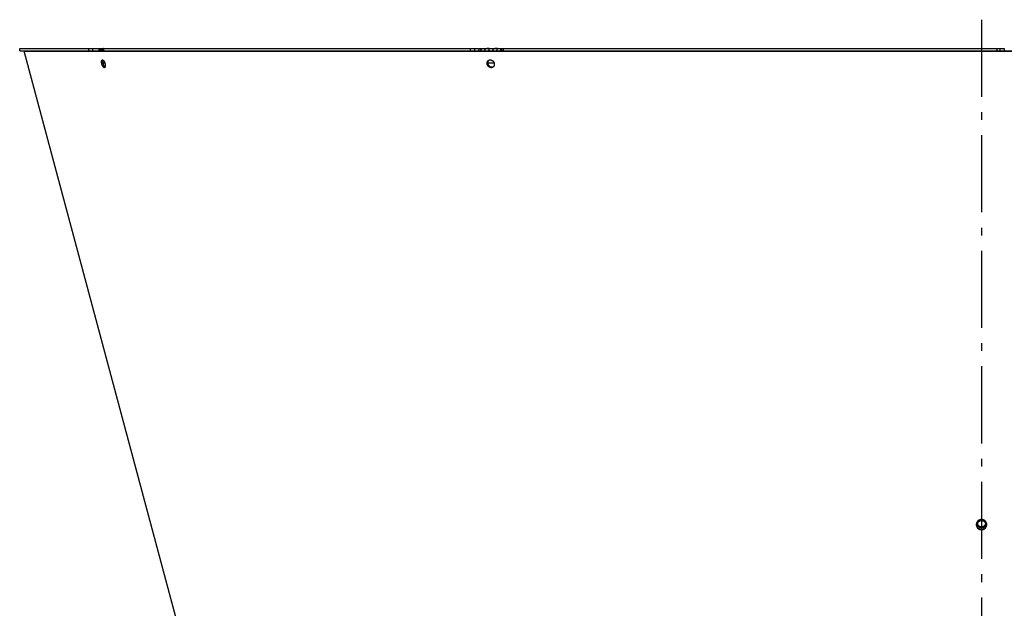
# Model space of a CAD drawing. Extents: x 8044 to 13738, y -3547 to 2802.
# Drawn here: x 12493 to 13132, y -988 to -606 of the extents above; entities that cross this region are included whole.
import ezdxf

# ---------------------------------------------------------------- set-up
doc = ezdxf.new("R2010")
doc.units = 0
doc.header["$LTSCALE"] = 5
doc.linetypes.add('AUSGEZOGEN', pattern=[0])
doc.linetypes.add('MLA3', pattern=[15, 10, -2, 1, -2])
doc.layers.add('SPS', color=1, linetype='MLA3')
doc.layers.add('VLB', color=7, linetype='AUSGEZOGEN')

msp = doc.modelspace()

# ---------------------------------------------------------------- linework, layer by layer
at = {"layer": 'SPS'}
msp.add_line((13117.29, -606.31), (13117.29, -1370.46), dxfattribs=at)
at = {"layer": 'VLB'}
for p, q in [((12493.04, -625.02), (13132.09, -625.02)), ((12493.04, -626.52), (12493.04, -625.02)), ((12537.94, -626.52), (12537.94, -625.02)), ((12540.57, -626.52), (12540.57, -625.02)), ((12545.52, -625.02), (12545.52, -625.29)), ((12545.55, -626.2), (12545.94, -626.52)), ((12547.56, -626.52), (12547.56, -625.02)), ((12547.74, -626.52), (12547.74, -625.02)), ((12785.45, -625.02), (12785.45, -626.52)), ((12788.23, -625.02), (12788.23, -626.52)), ((12791, -625.02), (12791, -626.52)), ((12794.72, -626.2), (12794.94, -626.52)), ((12799.95, -626.2), (12800.17, -626.52)), ((12805.95, -626.52), (12805.95, -625.02)), ((12806.95, -626.52), (12806.95, -625.02)), ((13127.31, -625.02), (13127.31, -626.52)), ((13129.28, -625.02), (13129.28, -626.52)), ((13132.09, -625.02), (13132.09, -626.52)), ((12493.04, -626.52), (12540.57, -626.52)), ((12495.92, -626.78), (12496.88, -626.52)), ((12681.54, -1319.52), (12495.92, -626.78)), ((12495.92, -626.78), (13167.93, -626.78)), ((12540.57, -626.52), (12547.56, -626.52)), ((12547.56, -626.52), (12788.23, -626.52)), ((12788.23, -626.52), (12805.95, -626.52)), ((12805.95, -626.52), (13129.28, -626.52)), ((13129.28, -626.52), (13150.27, -626.52)), ((12547.16, -634.29), (12548.23, -634.29)), ((12547.65, -637.35), (12548.46, -637.11)), ((12796.95, -634.29), (12800.86, -634.29)), ((12798.72, -637.45), (12799.22, -637.19)), ((13117.22, -937.35), (13117.22, -937.09))]:
    msp.add_line(p, q, dxfattribs=at)
for points, knots in [([(12544.26, -626.52), (12544.26, -626.52), (12544.28, -626.48), (12544.33, -626.4), (12544.39, -626.3), (12544.46, -626.2), (12544.53, -626.1), (12544.61, -626), (12544.68, -625.91), (12544.77, -625.83), (12544.85, -625.74), (12544.94, -625.66), (12545.03, -625.59), (12545.13, -625.52), (12545.23, -625.45), (12545.33, -625.39), (12545.43, -625.33), (12545.53, -625.28), (12545.64, -625.23), (12545.75, -625.19), (12545.86, -625.15), (12545.97, -625.12), (12546.08, -625.09), (12546.19, -625.06), (12546.31, -625.05), (12546.42, -625.03), (12546.53, -625.02), (12546.61, -625.02), (12546.65, -625.02)], [0, 0, 0, 0, 0.017109, 0.139441, 0.261441, 0.38299, 0.504144, 0.624961, 0.745331, 0.865217, 0.98471, 1.103769, 1.222446, 1.340724, 1.458736, 1.576408, 1.693656, 1.810482, 1.927073, 2.043373, 2.159327, 2.275106, 2.390711, 2.506072, 2.621266, 2.736351, 2.851366, 2.966344, 2.966344, 2.966344, 2.966344]), ([(12545.55, -626.2), (12545.53, -626.22), (12545.5, -626.28), (12545.44, -626.36), (12545.4, -626.45), (12545.37, -626.5), (12545.36, -626.52)], [0, 0, 0, 0, 0.1005411, 0.2007557, 0.3005684, 0.3790956, 0.3790956, 0.3790956, 0.3790956]), ([(12547.56, -625.08), (12547.54, -625.08), (12547.5, -625.08), (12547.43, -625.1), (12547.35, -625.11), (12547.27, -625.13), (12547.19, -625.14), (12547.1, -625.17), (12547.01, -625.19), (12546.92, -625.22), (12546.83, -625.25), (12546.74, -625.28), (12546.65, -625.32), (12546.56, -625.36), (12546.47, -625.41), (12546.38, -625.46), (12546.29, -625.51), (12546.21, -625.56), (12546.12, -625.62), (12546.04, -625.68), (12545.96, -625.75), (12545.89, -625.82), (12545.81, -625.89), (12545.74, -625.96), (12545.68, -626.04), (12545.61, -626.11), (12545.57, -626.17), (12545.55, -626.2)], [0, 0, 0, 0, 0.061716, 0.135644, 0.213324, 0.294769, 0.379692, 0.467602, 0.558189, 0.651375, 0.7469, 0.844202, 0.942818, 1.042598, 1.143439, 1.245034, 1.347007, 1.449185, 1.551575, 1.654115, 1.756598, 1.858868, 1.960918, 2.062788, 2.164436, 2.265753, 2.366662, 2.366662, 2.366662, 2.366662]), ([(12546.63, -626.52), (12546.65, -626.5), (12546.68, -626.45), (12546.73, -626.37), (12546.78, -626.28), (12546.82, -626.22), (12546.84, -626.2)], [0, 0, 0, 0, 0.0814161, 0.1840393, 0.2860341, 0.3871997, 0.3871997, 0.3871997, 0.3871997]), ([(12546.84, -626.2), (12546.86, -626.17), (12546.9, -626.12), (12546.96, -626.04), (12547.02, -625.96), (12547.08, -625.89), (12547.15, -625.82), (12547.21, -625.75), (12547.28, -625.68), (12547.34, -625.62), (12547.41, -625.56), (12547.47, -625.51), (12547.52, -625.47), (12547.55, -625.44), (12547.56, -625.44)], [0, 0, 0, 0, 0.100254, 0.199515, 0.29759, 0.394255, 0.489352, 0.582806, 0.6745, 0.764186, 0.851582, 0.936535, 1.01896, 1.04921, 1.04921, 1.04921, 1.04921]), ([(12792.21, -626.52), (12792.21, -626.52), (12792.22, -626.48), (12792.25, -626.4), (12792.28, -626.3), (12792.32, -626.2), (12792.36, -626.1), (12792.4, -626.01), (12792.45, -625.91), (12792.49, -625.83), (12792.54, -625.74), (12792.59, -625.67), (12792.64, -625.59), (12792.69, -625.52), (12792.75, -625.45), (12792.8, -625.39), (12792.86, -625.33), (12792.92, -625.28), (12792.98, -625.23), (12793.04, -625.19), (12793.1, -625.15), (12793.16, -625.12), (12793.23, -625.09), (12793.29, -625.06), (12793.35, -625.05), (12793.42, -625.03), (12793.48, -625.02), (12793.52, -625.02), (12793.55, -625.02)], [0, 0, 0, 0, 0.015784, 0.127496, 0.237279, 0.344933, 0.450422, 0.553718, 0.654652, 0.753132, 0.849181, 0.942726, 1.033777, 1.122305, 1.208405, 1.292037, 1.373177, 1.451887, 1.528373, 1.602697, 1.674955, 1.745409, 1.814237, 1.881604, 1.947787, 2.013071, 2.077747, 2.142115, 2.142115, 2.142115, 2.142115]), ([(12794.72, -626.2), (12794.71, -626.22), (12794.69, -626.28), (12794.66, -626.37), (12794.64, -626.45), (12794.63, -626.5), (12794.63, -626.52)], [0, 0, 0, 0, 0.0887713, 0.1782307, 0.2683549, 0.3400412, 0.3400412, 0.3400412, 0.3400412]), ([(12797.87, -625.19), (12797.87, -625.19), (12797.87, -625.18), (12797.86, -625.17), (12797.85, -625.14), (12797.84, -625.13), (12797.82, -625.11), (12797.8, -625.1), (12797.78, -625.08), (12797.76, -625.07), (12797.73, -625.07), (12797.7, -625.06), (12797.67, -625.05), (12797.64, -625.05), (12797.6, -625.04), (12797.56, -625.04), (12797.52, -625.04), (12797.48, -625.04), (12797.44, -625.04), (12797.4, -625.03), (12797.35, -625.03), (12797.31, -625.03), (12797.26, -625.03), (12797.21, -625.03), (12797.16, -625.03), (12797.1, -625.03), (12797.05, -625.03), (12796.99, -625.04), (12796.93, -625.04), (12796.87, -625.04), (12796.81, -625.04), (12796.75, -625.04), (12796.68, -625.05), (12796.61, -625.05), (12796.54, -625.06), (12796.47, -625.07), (12796.39, -625.07), (12796.32, -625.08), (12796.24, -625.1), (12796.16, -625.11), (12796.08, -625.13), (12796, -625.14), (12795.92, -625.17), (12795.83, -625.19), (12795.75, -625.22), (12795.67, -625.25), (12795.59, -625.28), (12795.52, -625.32), (12795.44, -625.36), (12795.37, -625.41), (12795.3, -625.46), (12795.23, -625.51), (12795.16, -625.56), (12795.1, -625.62), (12795.04, -625.68), (12794.98, -625.75), (12794.93, -625.82), (12794.88, -625.89), (12794.83, -625.96), (12794.79, -626.04), (12794.75, -626.12), (12794.73, -626.17), (12794.72, -626.2)], [0, 0, 0, 0, 0.000662, 0.025926, 0.049488, 0.072207, 0.094885, 0.118245, 0.142892, 0.169222, 0.197399, 0.227428, 0.259302, 0.293041, 0.328624, 0.365959, 0.404923, 0.445449, 0.487541, 0.531224, 0.576477, 0.623251, 0.671533, 0.72137, 0.772854, 0.826056, 0.881001, 0.937687, 0.996166, 1.056574, 1.119043, 1.183615, 1.250229, 1.318867, 1.389624, 1.462618, 1.537795, 1.614898, 1.693717, 1.774245, 1.856457, 1.940046, 2.024544, 2.109696, 2.195502, 2.281825, 2.36828, 2.454604, 2.540824, 2.627031, 2.713146, 2.799036, 2.884736, 2.97043, 3.056244, 3.142164, 3.22821, 3.314508, 3.401218, 3.488411, 3.576089, 3.664264, 3.664264, 3.664264, 3.664264]), ([(12797.42, -626.52), (12797.43, -626.5), (12797.45, -626.45), (12797.48, -626.37), (12797.52, -626.28), (12797.54, -626.22), (12797.55, -626.2)], [0, 0, 0, 0, 0.0755383, 0.1694569, 0.2613528, 0.3509907, 0.3509907, 0.3509907, 0.3509907]), ([(12797.55, -626.2), (12797.56, -626.17), (12797.58, -626.12), (12797.61, -626.04), (12797.64, -625.96), (12797.67, -625.89), (12797.7, -625.82), (12797.72, -625.75), (12797.75, -625.68), (12797.77, -625.62), (12797.79, -625.56), (12797.81, -625.51), (12797.83, -625.46), (12797.84, -625.41), (12797.85, -625.36), (12797.86, -625.32), (12797.87, -625.28), (12797.87, -625.25), (12797.87, -625.22), (12797.87, -625.2), (12797.87, -625.19)], [0, 0, 0, 0, 0.087253, 0.171997, 0.254013, 0.33307, 0.408997, 0.481701, 0.551062, 0.616873, 0.678926, 0.737133, 0.791472, 0.841855, 0.888151, 0.930341, 0.968571, 1.003056, 1.034017, 1.061154, 1.061154, 1.061154, 1.061154]), ([(12799.95, -626.2), (12799.94, -626.22), (12799.92, -626.28), (12799.89, -626.37), (12799.87, -626.45), (12799.86, -626.5), (12799.85, -626.52)], [0, 0, 0, 0, 0.0887713, 0.1782307, 0.2683549, 0.3400412, 0.3400412, 0.3400412, 0.3400412]), ([(12803.1, -625.19), (12803.1, -625.19), (12803.09, -625.18), (12803.09, -625.17), (12803.08, -625.14), (12803.07, -625.13), (12803.05, -625.11), (12803.03, -625.1), (12803.01, -625.08), (12802.99, -625.07), (12802.96, -625.07), (12802.93, -625.06), (12802.9, -625.05), (12802.87, -625.05), (12802.83, -625.04), (12802.79, -625.04), (12802.75, -625.04), (12802.71, -625.04), (12802.67, -625.04), (12802.63, -625.03), (12802.58, -625.03), (12802.54, -625.03), (12802.49, -625.03), (12802.44, -625.03), (12802.39, -625.03), (12802.33, -625.03), (12802.28, -625.03), (12802.22, -625.04), (12802.16, -625.04), (12802.1, -625.04), (12802.04, -625.04), (12801.98, -625.04), (12801.91, -625.05), (12801.84, -625.05), (12801.77, -625.06), (12801.7, -625.07), (12801.62, -625.07), (12801.55, -625.08), (12801.47, -625.1), (12801.39, -625.11), (12801.31, -625.13), (12801.23, -625.14), (12801.15, -625.17), (12801.06, -625.19), (12800.98, -625.22), (12800.9, -625.25), (12800.82, -625.28), (12800.74, -625.32), (12800.67, -625.36), (12800.6, -625.41), (12800.52, -625.46), (12800.46, -625.51), (12800.39, -625.56), (12800.33, -625.62), (12800.27, -625.68), (12800.21, -625.75), (12800.16, -625.82), (12800.11, -625.89), (12800.06, -625.96), (12800.02, -626.04), (12799.98, -626.12), (12799.96, -626.17), (12799.95, -626.2)], [0, 0, 0, 0, 0.000662, 0.025926, 0.049488, 0.072207, 0.094885, 0.118245, 0.142892, 0.169222, 0.197399, 0.227428, 0.259302, 0.293041, 0.328624, 0.365959, 0.404923, 0.445449, 0.487541, 0.531224, 0.576477, 0.623251, 0.671533, 0.72137, 0.772854, 0.826056, 0.881001, 0.937687, 0.996166, 1.056574, 1.119043, 1.183615, 1.250229, 1.318867, 1.389624, 1.462618, 1.537795, 1.614898, 1.693717, 1.774245, 1.856457, 1.940046, 2.024544, 2.109696, 2.195502, 2.281825, 2.36828, 2.454604, 2.540824, 2.627031, 2.713146, 2.799036, 2.884736, 2.97043, 3.056244, 3.142164, 3.22821, 3.314508, 3.401218, 3.488411, 3.576089, 3.664264, 3.664264, 3.664264, 3.664264]), ([(12802.65, -626.52), (12802.66, -626.5), (12802.68, -626.45), (12802.71, -626.37), (12802.74, -626.28), (12802.77, -626.22), (12802.78, -626.2)], [0, 0, 0, 0, 0.0755383, 0.1694569, 0.2613528, 0.3509907, 0.3509907, 0.3509907, 0.3509907]), ([(12802.78, -626.2), (12802.79, -626.17), (12802.81, -626.12), (12802.84, -626.04), (12802.87, -625.96), (12802.9, -625.89), (12802.93, -625.82), (12802.95, -625.75), (12802.98, -625.68), (12803, -625.62), (12803.02, -625.56), (12803.04, -625.51), (12803.06, -625.46), (12803.07, -625.41), (12803.08, -625.36), (12803.09, -625.32), (12803.1, -625.28), (12803.1, -625.25), (12803.1, -625.22), (12803.1, -625.2), (12803.1, -625.19)], [0, 0, 0, 0, 0.087253, 0.171997, 0.254013, 0.33307, 0.408997, 0.481701, 0.551062, 0.616873, 0.678926, 0.737133, 0.791472, 0.841855, 0.888151, 0.930341, 0.968571, 1.003056, 1.034017, 1.061154, 1.061154, 1.061154, 1.061154]), ([(12805.07, -626.52), (12805.07, -626.52), (12805.08, -626.48), (12805.1, -626.4), (12805.14, -626.3), (12805.18, -626.2), (12805.22, -626.1), (12805.26, -626.01), (12805.3, -625.91), (12805.35, -625.83), (12805.4, -625.74), (12805.45, -625.67), (12805.5, -625.59), (12805.55, -625.52), (12805.61, -625.45), (12805.66, -625.39), (12805.72, -625.33), (12805.78, -625.28), (12805.84, -625.23), (12805.89, -625.19), (12805.93, -625.17), (12805.95, -625.16)], [0, 0, 0, 0, 0.015784, 0.127496, 0.237279, 0.344933, 0.450422, 0.553718, 0.654652, 0.753132, 0.849181, 0.942726, 1.033777, 1.122305, 1.208405, 1.292037, 1.373177, 1.451887, 1.528373, 1.602697, 1.658708, 1.658708, 1.658708, 1.658708]), ([(12547.65, -637.35), (12547.63, -637.34), (12547.6, -637.31), (12547.55, -637.28), (12547.51, -637.24), (12547.46, -637.19), (12547.42, -637.15), (12547.37, -637.1), (12547.32, -637.04), (12547.28, -636.99), (12547.23, -636.93), (12547.19, -636.86), (12547.14, -636.8), (12547.09, -636.73), (12547.05, -636.66), (12547.01, -636.59), (12546.96, -636.51), (12546.92, -636.43), (12546.88, -636.35), (12546.83, -636.27), (12546.79, -636.19), (12546.75, -636.1), (12546.71, -636.01), (12546.68, -635.92), (12546.64, -635.83), (12546.6, -635.74), (12546.57, -635.65), (12546.53, -635.55), (12546.5, -635.46), (12546.47, -635.36), (12546.44, -635.27), (12546.41, -635.17), (12546.39, -635.07), (12546.36, -634.97), (12546.34, -634.87), (12546.31, -634.78), (12546.29, -634.68), (12546.27, -634.58), (12546.25, -634.48), (12546.24, -634.39), (12546.22, -634.29), (12546.21, -634.2), (12546.2, -634.11), (12546.19, -634.01), (12546.18, -633.92), (12546.18, -633.83), (12546.17, -633.75), (12546.17, -633.66), (12546.17, -633.57), (12546.17, -633.49), (12546.17, -633.41), (12546.18, -633.33), (12546.18, -633.26), (12546.19, -633.19), (12546.2, -633.11), (12546.21, -633.05), (12546.23, -632.98), (12546.24, -632.92), (12546.26, -632.86), (12546.28, -632.8), (12546.3, -632.75), (12546.32, -632.7), (12546.34, -632.65), (12546.37, -632.61), (12546.39, -632.57), (12546.42, -632.53), (12546.45, -632.5), (12546.48, -632.47), (12546.51, -632.44), (12546.54, -632.42), (12546.58, -632.4), (12546.61, -632.39), (12546.63, -632.38), (12546.64, -632.38)], [0, 0, 0, 0, 0.056308, 0.114976, 0.176028, 0.239471, 0.305352, 0.373615, 0.444236, 0.517166, 0.592358, 0.669789, 0.749349, 0.830975, 0.914581, 1.000131, 1.087537, 1.176659, 1.26737, 1.359563, 1.453192, 1.548119, 1.644243, 1.741433, 1.839603, 1.938616, 2.038345, 2.138636, 2.23942, 2.340576, 2.441944, 2.543385, 2.644785, 2.746015, 2.846951, 2.947457, 3.04742, 3.146705, 3.245201, 3.342781, 3.439314, 3.534674, 3.628755, 3.721451, 3.812672, 3.902314, 3.990279, 4.076455, 4.160753, 4.243084, 4.32337, 4.401533, 4.477505, 4.551223, 4.622637, 4.6917, 4.758376, 4.822634, 4.884459, 4.943878, 5.000898, 5.055555, 5.107892, 5.158006, 5.205993, 5.251992, 5.296152, 5.338696, 5.37985, 5.419856, 5.458989, 5.497563, 5.523076, 5.523076, 5.523076, 5.523076]), ([(12546.64, -632.38), (12546.64, -632.38), (12546.66, -632.37), (12546.69, -632.37), (12546.73, -632.36), (12546.77, -632.36), (12546.81, -632.37), (12546.85, -632.37), (12546.89, -632.38), (12546.94, -632.4), (12546.98, -632.42), (12547.02, -632.44), (12547.07, -632.47), (12547.1, -632.49), (12547.11, -632.5)], [0, 0, 0, 0, 0.0128699, 0.0513696, 0.0903377, 0.1300826, 0.1709144, 0.2131073, 0.2568818, 0.3024407, 0.3499356, 0.3995461, 0.4513876, 0.5055527, 0.5055527, 0.5055527, 0.5055527]), ([(12548.48, -637.05), (12548.47, -637.04), (12548.44, -637.02), (12548.4, -636.98), (12548.35, -636.93), (12548.31, -636.89), (12548.26, -636.84), (12548.21, -636.78), (12548.17, -636.73), (12548.12, -636.67), (12548.08, -636.61), (12548.03, -636.54), (12547.98, -636.47), (12547.94, -636.4), (12547.9, -636.33), (12547.85, -636.25), (12547.81, -636.18), (12547.77, -636.1), (12547.73, -636.01), (12547.68, -635.93), (12547.64, -635.84), (12547.61, -635.76), (12547.57, -635.67), (12547.53, -635.57), (12547.49, -635.48), (12547.46, -635.39), (12547.43, -635.29), (12547.39, -635.2), (12547.36, -635.1), (12547.33, -635.01), (12547.3, -634.91), (12547.28, -634.81), (12547.25, -634.71), (12547.23, -634.62), (12547.2, -634.52), (12547.18, -634.42), (12547.16, -634.32), (12547.15, -634.23), (12547.13, -634.13), (12547.11, -634.03), (12547.1, -633.94), (12547.09, -633.85), (12547.08, -633.75), (12547.07, -633.66), (12547.07, -633.57), (12547.06, -633.49), (12547.06, -633.4), (12547.06, -633.32), (12547.06, -633.23), (12547.06, -633.15), (12547.07, -633.08), (12547.07, -633), (12547.08, -632.93), (12547.09, -632.86), (12547.1, -632.79), (12547.12, -632.72), (12547.13, -632.66), (12547.15, -632.6), (12547.16, -632.56), (12547.17, -632.54), (12547.17, -632.54)], [0, 0, 0, 0, 0.047709, 0.108719, 0.172121, 0.237964, 0.306192, 0.376778, 0.449676, 0.524839, 0.602241, 0.681775, 0.763377, 0.84696, 0.932489, 1.019875, 1.10898, 1.199674, 1.291852, 1.385467, 1.480382, 1.576494, 1.673675, 1.771836, 1.870841, 1.970564, 2.07085, 2.171629, 2.272781, 2.374146, 2.475586, 2.576984, 2.678213, 2.77915, 2.879657, 2.97962, 3.078907, 3.177405, 3.274987, 3.371522, 3.466884, 3.560967, 3.653665, 3.744888, 3.834532, 3.922498, 4.008675, 4.092973, 4.175303, 4.255589, 4.333749, 4.409718, 4.483432, 4.554839, 4.623895, 4.690563, 4.754809, 4.816621, 4.876024, 4.882307, 4.882307, 4.882307, 4.882307]), ([(12547.11, -632.5), (12547.13, -632.51), (12547.15, -632.52), (12547.17, -632.53), (12547.17, -632.54)], [0, 0, 0, 0, 0.05650929, 0.06926876, 0.06926876, 0.06926876, 0.06926876]), ([(12547.17, -632.54), (12547.18, -632.55), (12547.21, -632.57), (12547.25, -632.61), (12547.3, -632.65), (12547.35, -632.7), (12547.39, -632.75), (12547.44, -632.8), (12547.48, -632.86), (12547.53, -632.92), (12547.58, -632.98), (12547.62, -633.04), (12547.67, -633.11), (12547.71, -633.18), (12547.76, -633.26), (12547.8, -633.33), (12547.85, -633.41), (12547.89, -633.49), (12547.93, -633.57), (12547.97, -633.66), (12548.01, -633.74), (12548.05, -633.83), (12548.09, -633.92), (12548.13, -634.01), (12548.16, -634.1), (12548.2, -634.2), (12548.23, -634.29), (12548.27, -634.39), (12548.3, -634.48), (12548.33, -634.58), (12548.36, -634.68), (12548.38, -634.77), (12548.41, -634.87), (12548.43, -634.97), (12548.46, -635.07), (12548.48, -635.16), (12548.5, -635.26), (12548.51, -635.36), (12548.53, -635.46), (12548.54, -635.55), (12548.56, -635.64), (12548.57, -635.74), (12548.58, -635.83), (12548.58, -635.92), (12548.59, -636.01), (12548.59, -636.1), (12548.6, -636.18), (12548.6, -636.27), (12548.6, -636.35), (12548.59, -636.43), (12548.59, -636.51), (12548.58, -636.59), (12548.57, -636.66), (12548.56, -636.73), (12548.55, -636.8), (12548.54, -636.86), (12548.52, -636.93), (12548.5, -636.98), (12548.49, -637.03), (12548.48, -637.05), (12548.48, -637.05)], [0, 0, 0, 0, 0.046126, 0.107403, 0.171078, 0.237195, 0.305701, 0.376568, 0.449735, 0.525157, 0.602805, 0.682579, 0.764419, 0.848232, 0.93399, 1.021599, 1.110919, 1.201816, 1.29418, 1.387969, 1.483045, 1.579309, 1.676633, 1.774933, 1.874065, 1.973896, 2.07428, 2.175144, 2.276367, 2.37779, 2.479279, 2.580713, 2.68197, 2.782922, 2.883439, 2.983401, 3.082684, 3.181167, 3.278734, 3.375247, 3.47059, 3.564647, 3.657326, 3.748527, 3.838155, 3.926107, 4.012279, 4.096579, 4.17892, 4.259225, 4.337417, 4.413429, 4.487198, 4.558674, 4.627812, 4.694575, 4.758929, 4.820863, 4.880398, 4.887498, 4.887498, 4.887498, 4.887498]), ([(12798.72, -637.45), (12798.69, -637.44), (12798.64, -637.43), (12798.55, -637.41), (12798.46, -637.38), (12798.37, -637.36), (12798.29, -637.32), (12798.2, -637.29), (12798.11, -637.25), (12798.03, -637.21), (12797.95, -637.16), (12797.86, -637.11), (12797.78, -637.06), (12797.7, -637), (12797.63, -636.94), (12797.55, -636.88), (12797.48, -636.82), (12797.4, -636.75), (12797.33, -636.68), (12797.26, -636.61), (12797.2, -636.53), (12797.13, -636.45), (12797.07, -636.37), (12797.01, -636.29), (12796.96, -636.21), (12796.9, -636.12), (12796.85, -636.04), (12796.8, -635.95), (12796.76, -635.86), (12796.71, -635.76), (12796.67, -635.67), (12796.64, -635.58), (12796.6, -635.48), (12796.57, -635.39), (12796.55, -635.29), (12796.52, -635.19), (12796.5, -635.09), (12796.48, -635), (12796.47, -634.9), (12796.46, -634.8), (12796.45, -634.7), (12796.44, -634.61), (12796.44, -634.51), (12796.45, -634.41), (12796.45, -634.32), (12796.46, -634.22), (12796.47, -634.13), (12796.49, -634.04), (12796.51, -633.94), (12796.53, -633.85), (12796.56, -633.77), (12796.58, -633.68), (12796.62, -633.59), (12796.65, -633.51), (12796.69, -633.43), (12796.73, -633.35), (12796.77, -633.28), (12796.82, -633.2), (12796.87, -633.13), (12796.92, -633.06), (12796.98, -633), (12797.04, -632.93), (12797.1, -632.87), (12797.16, -632.81), (12797.23, -632.76), (12797.29, -632.71), (12797.36, -632.66), (12797.43, -632.62), (12797.49, -632.59), (12797.52, -632.57), (12797.52, -632.57)], [0, 0, 0, 0, 0.090012, 0.180624, 0.271848, 0.36369, 0.456233, 0.549427, 0.643271, 0.737747, 0.832849, 0.928605, 1.024943, 1.121854, 1.219306, 1.317329, 1.415891, 1.514908, 1.614317, 1.714077, 1.814222, 1.914672, 2.015399, 2.116349, 2.217509, 2.318812, 2.420209, 2.521629, 2.623078, 2.724515, 2.825859, 2.927055, 3.028067, 3.128853, 3.229371, 3.329572, 3.429423, 3.528876, 3.62791, 3.726477, 3.824542, 3.92206, 4.019009, 4.11537, 4.211136, 4.306292, 4.400822, 4.494701, 4.587923, 4.68048, 4.772377, 4.863611, 4.954194, 5.044133, 5.133447, 5.222153, 5.310273, 5.397822, 5.484828, 5.571354, 5.657427, 5.743084, 5.828352, 5.913301, 5.997976, 6.08244, 6.166724, 6.250939, 6.33514, 6.349212, 6.349212, 6.349212, 6.349212]), ([(12799.22, -637.19), (12799.19, -637.18), (12799.13, -637.17), (12799.05, -637.15), (12798.96, -637.13), (12798.87, -637.1), (12798.78, -637.06), (12798.7, -637.03), (12798.61, -636.99), (12798.53, -636.95), (12798.45, -636.9), (12798.36, -636.85), (12798.28, -636.8), (12798.2, -636.74), (12798.13, -636.68), (12798.05, -636.62), (12797.98, -636.56), (12797.9, -636.49), (12797.83, -636.42), (12797.76, -636.35), (12797.7, -636.27), (12797.63, -636.2), (12797.57, -636.12), (12797.51, -636.03), (12797.46, -635.95), (12797.4, -635.86), (12797.35, -635.78), (12797.3, -635.69), (12797.26, -635.6), (12797.21, -635.51), (12797.17, -635.41), (12797.14, -635.32), (12797.1, -635.22), (12797.07, -635.13), (12797.05, -635.03), (12797.02, -634.93), (12797, -634.84), (12796.98, -634.74), (12796.97, -634.64), (12796.96, -634.54), (12796.95, -634.44), (12796.95, -634.35), (12796.94, -634.25), (12796.95, -634.15), (12796.95, -634.06), (12796.96, -633.96), (12796.97, -633.87), (12796.99, -633.78), (12797.01, -633.69), (12797.03, -633.6), (12797.06, -633.51), (12797.08, -633.42), (12797.12, -633.34), (12797.15, -633.25), (12797.19, -633.17), (12797.23, -633.09), (12797.27, -633.02), (12797.32, -632.94), (12797.37, -632.87), (12797.42, -632.8), (12797.48, -632.74), (12797.54, -632.67), (12797.6, -632.61), (12797.66, -632.56), (12797.72, -632.51), (12797.76, -632.47), (12797.78, -632.46)], [0, 0, 0, 0, 0.08988, 0.180363, 0.271461, 0.363181, 0.455603, 0.54868, 0.642411, 0.736779, 0.831776, 0.927431, 1.023673, 1.120492, 1.217858, 1.315799, 1.414284, 1.513229, 1.61257, 1.712268, 1.812355, 1.912752, 2.013431, 2.114337, 2.215457, 2.316726, 2.418091, 2.519484, 2.62091, 2.722327, 2.823655, 2.924838, 3.025839, 3.126616, 3.227128, 3.327326, 3.427174, 3.526626, 3.625659, 3.724227, 3.822293, 3.919811, 4.016761, 4.113121, 4.208886, 4.304038, 4.398563, 4.492434, 4.585646, 4.67819, 4.77007, 4.861285, 4.951844, 5.041755, 5.131036, 5.219704, 5.307782, 5.395283, 5.482235, 5.568703, 5.654712, 5.740299, 5.825491, 5.910359, 5.994946, 6.064738, 6.064738, 6.064738, 6.064738]), ([(12797.52, -632.57), (12797.54, -632.56), (12797.59, -632.54), (12797.66, -632.5), (12797.73, -632.48), (12797.77, -632.46), (12797.78, -632.46)], [0, 0, 0, 0, 0.0701425, 0.1543808, 0.2386966, 0.2832514, 0.2832514, 0.2832514, 0.2832514]), ([(12797.78, -632.46), (12797.79, -632.46), (12797.83, -632.44), (12797.9, -632.42), (12797.98, -632.4), (12798.07, -632.39), (12798.15, -632.38), (12798.24, -632.37), (12798.32, -632.36), (12798.41, -632.36), (12798.5, -632.36), (12798.59, -632.37), (12798.68, -632.38), (12798.73, -632.39), (12798.76, -632.4)], [0, 0, 0, 0, 0.0399549, 0.1246854, 0.2097078, 0.2950445, 0.3807729, 0.466947, 0.5535796, 0.6407098, 0.728337, 0.8165688, 0.9054385, 0.9949782, 0.9949782, 0.9949782, 0.9949782]), ([(12798.76, -632.4), (12798.79, -632.4), (12798.85, -632.41), (12798.94, -632.43), (12799.03, -632.46), (12799.12, -632.49), (12799.2, -632.52), (12799.29, -632.56), (12799.37, -632.6), (12799.46, -632.64), (12799.54, -632.68), (12799.62, -632.73), (12799.71, -632.79), (12799.79, -632.84), (12799.86, -632.9), (12799.94, -632.96), (12800.01, -633.03), (12800.09, -633.09), (12800.16, -633.16), (12800.23, -633.24), (12800.29, -633.31), (12800.36, -633.39), (12800.42, -633.47), (12800.48, -633.55), (12800.54, -633.63), (12800.59, -633.72), (12800.64, -633.81), (12800.69, -633.9), (12800.74, -633.99), (12800.78, -634.08), (12800.82, -634.17), (12800.86, -634.27), (12800.89, -634.36), (12800.92, -634.46), (12800.95, -634.55), (12800.97, -634.65), (12800.99, -634.75), (12801.01, -634.85), (12801.03, -634.95), (12801.04, -635.04), (12801.04, -635.14), (12801.05, -635.24), (12801.05, -635.34), (12801.05, -635.43), (12801.04, -635.53), (12801.03, -635.62), (12801.02, -635.72), (12801, -635.81), (12800.98, -635.9), (12800.96, -635.99), (12800.94, -636.08), (12800.91, -636.16), (12800.87, -636.25), (12800.84, -636.33), (12800.8, -636.41), (12800.76, -636.49), (12800.71, -636.57), (12800.67, -636.64), (12800.62, -636.71), (12800.56, -636.78), (12800.51, -636.85), (12800.45, -636.91), (12800.39, -636.97), (12800.33, -637.03), (12800.27, -637.08), (12800.23, -637.11), (12800.21, -637.12)], [0, 0, 0, 0, 0.09015, 0.180917, 0.272311, 0.364334, 0.457064, 0.550456, 0.644506, 0.739182, 0.834479, 0.930418, 1.026943, 1.124043, 1.221679, 1.319888, 1.418633, 1.517831, 1.617409, 1.717324, 1.817609, 1.918193, 2.019046, 2.120117, 2.221394, 2.322806, 2.424298, 2.525804, 2.627326, 2.728822, 2.830217, 2.931457, 3.032501, 3.133315, 3.233851, 3.33407, 3.433928, 3.533391, 3.632426, 3.731001, 3.829066, 3.926593, 4.023545, 4.119922, 4.2157, 4.310879, 4.405435, 4.499351, 4.592615, 4.685226, 4.777185, 4.868492, 4.959157, 5.049187, 5.138601, 5.227416, 5.315653, 5.403324, 5.490456, 5.57711, 5.663316, 5.749112, 5.834521, 5.919613, 6.004431, 6.070827, 6.070827, 6.070827, 6.070827]), ([(12548.12, -637.47), (12548.12, -637.47), (12548.1, -637.47), (12548.07, -637.48), (12548.03, -637.48), (12547.99, -637.48), (12547.95, -637.48), (12547.91, -637.47), (12547.87, -637.46), (12547.82, -637.44), (12547.78, -637.43), (12547.74, -637.4), (12547.69, -637.38), (12547.66, -637.36), (12547.65, -637.35)], [0, 0, 0, 0, 0.0132154, 0.0517517, 0.0907282, 0.1304527, 0.1712372, 0.2133576, 0.2570358, 0.3024759, 0.3498333, 0.3992894, 0.4509606, 0.5049401, 0.5049401, 0.5049401, 0.5049401]), ([(12548.48, -637.05), (12548.48, -637.06), (12548.46, -637.1), (12548.44, -637.15), (12548.42, -637.19), (12548.39, -637.24), (12548.37, -637.28), (12548.34, -637.31), (12548.31, -637.35), (12548.28, -637.38), (12548.25, -637.4), (12548.21, -637.42), (12548.18, -637.44), (12548.15, -637.46), (12548.13, -637.46), (12548.12, -637.47)], [0, 0, 0, 0, 0.0500509, 0.1048482, 0.1573358, 0.2076051, 0.2557536, 0.3019159, 0.3462341, 0.3889299, 0.4302243, 0.4703585, 0.5096016, 0.5482633, 0.573494, 0.573494, 0.573494, 0.573494]), ([(12799.97, -637.27), (12799.95, -637.28), (12799.9, -637.31), (12799.83, -637.34), (12799.75, -637.37), (12799.67, -637.4), (12799.59, -637.42), (12799.5, -637.44), (12799.42, -637.46), (12799.33, -637.47), (12799.25, -637.48), (12799.16, -637.48), (12799.08, -637.48), (12798.99, -637.48), (12798.9, -637.47), (12798.81, -637.46), (12798.75, -637.45), (12798.72, -637.45)], [0, 0, 0, 0, 0.075392, 0.159717, 0.244109, 0.328672, 0.413449, 0.498503, 0.583849, 0.66957, 0.755718, 0.842308, 0.929379, 1.016931, 1.105073, 1.193837, 1.283255, 1.283255, 1.283255, 1.283255]), ([(12800.21, -637.12), (12800.19, -637.13), (12800.15, -637.14), (12800.08, -637.16), (12800, -637.18), (12799.92, -637.2), (12799.83, -637.21), (12799.75, -637.22), (12799.66, -637.22), (12799.57, -637.22), (12799.49, -637.22), (12799.4, -637.21), (12799.31, -637.2), (12799.25, -637.19), (12799.22, -637.19)], [0, 0, 0, 0, 0.0466878, 0.1313375, 0.2162617, 0.3014764, 0.3870634, 0.4730762, 0.5595307, 0.6464661, 0.7338824, 0.821889, 0.9105186, 0.9998032, 0.9998032, 0.9998032, 0.9998032]), ([(12800.21, -637.12), (12800.2, -637.13), (12800.18, -637.15), (12800.13, -637.18), (12800.05, -637.23), (12800, -637.26), (12799.97, -637.27), (12799.97, -637.27)], [0, 0, 0, 0, 0.0182139, 0.1026269, 0.1869612, 0.2712685, 0.2801882, 0.2801882, 0.2801882, 0.2801882]), ([(13117.37, -930.78), (13117.33, -930.78), (13117.25, -930.78), (13117.13, -930.78), (13117, -930.79), (13116.88, -930.8), (13116.76, -930.82), (13116.64, -930.84), (13116.52, -930.86), (13116.4, -930.89), (13116.28, -930.93), (13116.16, -930.96), (13116.05, -931.01), (13115.93, -931.05), (13115.82, -931.1), (13115.71, -931.15), (13115.6, -931.21), (13115.5, -931.27), (13115.39, -931.34), (13115.29, -931.4), (13115.19, -931.48), (13115.1, -931.55), (13115.01, -931.63), (13114.92, -931.71), (13114.83, -931.79), (13114.75, -931.88), (13114.67, -931.97), (13114.59, -932.06), (13114.52, -932.16), (13114.45, -932.26), (13114.38, -932.36), (13114.32, -932.46), (13114.26, -932.56), (13114.21, -932.67), (13114.16, -932.78), (13114.11, -932.89), (13114.07, -933), (13114.03, -933.11), (13114, -933.23), (13113.97, -933.34), (13113.95, -933.46), (13113.93, -933.57), (13113.91, -933.69), (13113.9, -933.78), (13113.9, -933.83), (13113.9, -933.84)], [0, 0, 0, 0, 0.123277, 0.24651, 0.369684, 0.492783, 0.615884, 0.738927, 0.861906, 0.984781, 1.107554, 1.230255, 1.352831, 1.475287, 1.597597, 1.719827, 1.84196, 1.963938, 2.085712, 2.207275, 2.328701, 2.449949, 2.571035, 2.691951, 2.812733, 2.933353, 3.053796, 3.174044, 3.294147, 3.414115, 3.533922, 3.653567, 3.773059, 3.892414, 4.011634, 4.130733, 4.249713, 4.368591, 4.487374, 4.60608, 4.724711, 4.843305, 4.961841, 5.080332, 5.10993, 5.10993, 5.10993, 5.10993]), ([(13114.77, -933.46), (13114.77, -933.43), (13114.78, -933.35), (13114.81, -933.22), (13114.85, -933.08), (13114.9, -932.94), (13114.95, -932.81), (13115.01, -932.68), (13115.09, -932.55), (13115.16, -932.43), (13115.25, -932.31), (13115.34, -932.2), (13115.44, -932.09), (13115.54, -931.99), (13115.65, -931.9), (13115.77, -931.81), (13115.89, -931.73), (13116.02, -931.65), (13116.15, -931.58), (13116.28, -931.52), (13116.42, -931.47), (13116.56, -931.43), (13116.71, -931.39), (13116.85, -931.36), (13117, -931.34), (13117.15, -931.33), (13117.25, -931.32), (13117.29, -931.32)], [0, 0, 0, 0, 0.105476, 0.248964, 0.392586, 0.536371, 0.680348, 0.824542, 0.968974, 1.113662, 1.258622, 1.403865, 1.549398, 1.695225, 1.841345, 1.987753, 2.134442, 2.281398, 2.428607, 2.576049, 2.723702, 2.871542, 3.019541, 3.16767, 3.315897, 3.464192, 3.612519, 3.612519, 3.612519, 3.612519]), ([(13117.29, -931.32), (13117.34, -931.32), (13117.44, -931.33), (13117.59, -931.34), (13117.74, -931.36), (13117.88, -931.39), (13118.03, -931.43), (13118.17, -931.47), (13118.31, -931.52), (13118.44, -931.58), (13118.57, -931.65), (13118.7, -931.73), (13118.82, -931.81), (13118.93, -931.9), (13119.05, -931.99), (13119.15, -932.09), (13119.25, -932.2), (13119.34, -932.31), (13119.43, -932.43), (13119.5, -932.55), (13119.57, -932.68), (13119.64, -932.81), (13119.69, -932.94), (13119.74, -933.08), (13119.78, -933.22), (13119.8, -933.35), (13119.82, -933.43), (13119.82, -933.46)], [0, 0, 0, 0, 0.148328, 0.296622, 0.44485, 0.592979, 0.740978, 0.888817, 1.03647, 1.183913, 1.331121, 1.478078, 1.624766, 1.771175, 1.917294, 2.063121, 2.208654, 2.353897, 2.498857, 2.643546, 2.787977, 2.932171, 3.076148, 3.219934, 3.363556, 3.507044, 3.612519, 3.612519, 3.612519, 3.612519]), ([(13120.7, -933.87), (13120.69, -933.86), (13120.69, -933.81), (13120.68, -933.72), (13120.67, -933.61), (13120.65, -933.49), (13120.63, -933.37), (13120.6, -933.26), (13120.57, -933.14), (13120.53, -933.03), (13120.49, -932.92), (13120.44, -932.81), (13120.39, -932.7), (13120.34, -932.59), (13120.28, -932.49), (13120.22, -932.38), (13120.16, -932.28), (13120.09, -932.18), (13120.02, -932.09), (13119.94, -932), (13119.86, -931.9), (13119.78, -931.82), (13119.7, -931.73), (13119.61, -931.65), (13119.51, -931.57), (13119.42, -931.49), (13119.32, -931.42), (13119.22, -931.35), (13119.12, -931.29), (13119.01, -931.23), (13118.91, -931.17), (13118.8, -931.11), (13118.69, -931.06), (13118.57, -931.02), (13118.46, -930.98), (13118.34, -930.94), (13118.22, -930.9), (13118.1, -930.87), (13117.98, -930.85), (13117.86, -930.82), (13117.74, -930.81), (13117.62, -930.79), (13117.49, -930.78), (13117.41, -930.78), (13117.37, -930.78)], [0, 0, 0, 0, 0.03315, 0.151637, 0.27017, 0.388729, 0.507354, 0.626057, 0.744848, 0.863729, 0.982714, 1.101811, 1.221033, 1.340385, 1.459879, 1.579519, 1.699312, 1.819248, 1.939333, 2.0596, 2.180035, 2.300632, 2.421363, 2.542263, 2.663326, 2.78457, 2.905956, 3.027558, 3.149366, 3.271337, 3.393412, 3.515577, 3.637893, 3.760338, 3.882918, 4.005585, 4.128366, 4.251262, 4.374233, 4.49727, 4.620312, 4.743446, 4.86667, 4.989982, 4.989982, 4.989982, 4.989982]), ([(13113.9, -933.84), (13113.89, -933.87), (13113.89, -933.91), (13113.89, -933.96), (13113.89, -933.97)], [0, 0, 0, 0, 0.0888724, 0.1285843, 0.1285843, 0.1285843, 0.1285843]), ([(13113.89, -933.97), (13113.89, -933.99), (13113.89, -934.06), (13113.89, -934.17), (13113.9, -934.28), (13113.91, -934.4), (13113.92, -934.52), (13113.94, -934.64), (13113.96, -934.75), (13113.99, -934.87), (13114.03, -934.98), (13114.06, -935.1), (13114.1, -935.21), (13114.15, -935.32), (13114.2, -935.43), (13114.25, -935.53), (13114.31, -935.64), (13114.37, -935.74), (13114.43, -935.84), (13114.5, -935.94), (13114.57, -936.04), (13114.65, -936.13), (13114.73, -936.22), (13114.81, -936.31), (13114.9, -936.39), (13114.99, -936.48), (13115.08, -936.55), (13115.17, -936.63), (13115.27, -936.7), (13115.37, -936.77), (13115.47, -936.84), (13115.58, -936.9), (13115.69, -936.96), (13115.79, -937.01), (13115.91, -937.06), (13116.02, -937.11), (13116.13, -937.15), (13116.25, -937.19), (13116.37, -937.22), (13116.49, -937.25), (13116.61, -937.28), (13116.73, -937.3), (13116.85, -937.32), (13116.97, -937.33), (13117.09, -937.34), (13117.18, -937.35), (13117.22, -937.35)], [0, 0, 0, 0, 0.078747, 0.197198, 0.31569, 0.434202, 0.552748, 0.671339, 0.789988, 0.908725, 1.027542, 1.146458, 1.265474, 1.384606, 1.503859, 1.623242, 1.742763, 1.862428, 1.982241, 2.102188, 2.222275, 2.342534, 2.462956, 2.583535, 2.70425, 2.825129, 2.946172, 3.06739, 3.188731, 3.31027, 3.431999, 3.55389, 3.67588, 3.797957, 3.920174, 4.042521, 4.165001, 4.287544, 4.410189, 4.532934, 4.655752, 4.778639, 4.901527, 5.024509, 5.147585, 5.270754, 5.270754, 5.270754, 5.270754]), ([(13113.9, -933.84), (13113.9, -933.86), (13113.9, -933.9), (13113.9, -933.95), (13113.9, -933.97)], [0, 0, 0, 0, 0.0667878, 0.126032, 0.126032, 0.126032, 0.126032]), ([(13113.9, -933.97), (13113.9, -933.99), (13113.91, -934.05), (13113.91, -934.14), (13113.93, -934.26), (13113.95, -934.38), (13113.97, -934.49), (13114, -934.61), (13114.03, -934.72), (13114.07, -934.84), (13114.11, -934.95), (13114.15, -935.06), (13114.2, -935.17), (13114.26, -935.27), (13114.31, -935.38), (13114.37, -935.48), (13114.44, -935.58), (13114.51, -935.68), (13114.58, -935.78), (13114.66, -935.87), (13114.73, -935.96), (13114.82, -936.05), (13114.9, -936.14), (13114.99, -936.22), (13115.08, -936.3), (13115.18, -936.37), (13115.27, -936.44), (13115.37, -936.51), (13115.48, -936.58), (13115.58, -936.64), (13115.69, -936.7), (13115.8, -936.75), (13115.91, -936.8), (13116.02, -936.85), (13116.14, -936.89), (13116.25, -936.93), (13116.37, -936.96), (13116.49, -936.99), (13116.61, -937.02), (13116.73, -937.04), (13116.85, -937.06), (13116.97, -937.07), (13117.1, -937.08), (13117.18, -937.09), (13117.22, -937.09)], [0, 0, 0, 0, 0.057445, 0.175955, 0.294498, 0.413083, 0.531724, 0.650449, 0.769251, 0.888147, 1.007137, 1.126239, 1.245456, 1.364797, 1.48427, 1.603879, 1.72363, 1.843507, 1.963516, 2.08369, 2.204019, 2.324497, 2.445103, 2.565866, 2.686784, 2.80787, 2.92907, 3.050461, 3.172035, 3.293764, 3.415585, 3.537487, 3.659522, 3.781681, 3.903969, 4.026314, 4.148757, 4.271295, 4.393903, 4.516577, 4.639249, 4.762013, 4.88487, 5.007819, 5.007819, 5.007819, 5.007819]), ([(13114.74, -933.79), (13114.74, -933.74), (13114.75, -933.64), (13114.76, -933.54), (13114.76, -933.48), (13114.77, -933.46)], [0, 0, 0, 0, 0.1432821, 0.286599, 0.3245217, 0.3245217, 0.3245217, 0.3245217]), ([(13117.29, -936.25), (13117.25, -936.25), (13117.15, -936.25), (13117, -936.23), (13116.85, -936.21), (13116.71, -936.18), (13116.56, -936.15), (13116.42, -936.1), (13116.28, -936.05), (13116.15, -935.99), (13116.02, -935.92), (13115.89, -935.85), (13115.77, -935.76), (13115.65, -935.67), (13115.54, -935.58), (13115.44, -935.48), (13115.34, -935.37), (13115.25, -935.26), (13115.16, -935.14), (13115.09, -935.02), (13115.01, -934.89), (13114.95, -934.76), (13114.9, -934.63), (13114.85, -934.49), (13114.81, -934.35), (13114.78, -934.21), (13114.76, -934.07), (13114.75, -933.93), (13114.74, -933.83), (13114.74, -933.79)], [0, 0, 0, 0, 0.148328, 0.296622, 0.44485, 0.592979, 0.740978, 0.888817, 1.03647, 1.183913, 1.331121, 1.478078, 1.624766, 1.771175, 1.917294, 2.063121, 2.208654, 2.353897, 2.498857, 2.643546, 2.787977, 2.932171, 3.076148, 3.219934, 3.363556, 3.507044, 3.65043, 3.793746, 3.937028, 3.937028, 3.937028, 3.937028]), ([(13117.29, -935.6), (13117.25, -935.6), (13117.15, -935.6), (13117, -935.59), (13116.85, -935.57), (13116.71, -935.54), (13116.56, -935.5), (13116.42, -935.46), (13116.28, -935.4), (13116.15, -935.34), (13116.02, -935.27), (13115.89, -935.2), (13115.77, -935.12), (13115.65, -935.03), (13115.54, -934.93), (13115.44, -934.83), (13115.34, -934.72), (13115.25, -934.61), (13115.16, -934.49), (13115.09, -934.37), (13115.01, -934.25), (13114.95, -934.12), (13114.9, -933.98), (13114.85, -933.85), (13114.81, -933.71), (13114.78, -933.58), (13114.77, -933.5), (13114.77, -933.46)], [0, 0, 0, 0, 0.148328, 0.296622, 0.44485, 0.592979, 0.740978, 0.888817, 1.03647, 1.183913, 1.331121, 1.478078, 1.624766, 1.771175, 1.917294, 2.063121, 2.208654, 2.353897, 2.498857, 2.643546, 2.787977, 2.932171, 3.076148, 3.219934, 3.363556, 3.507044, 3.612519, 3.612519, 3.612519, 3.612519]), ([(13117.22, -937.09), (13117.26, -937.09), (13117.34, -937.09), (13117.47, -937.08), (13117.59, -937.08), (13117.71, -937.06), (13117.83, -937.05), (13117.95, -937.03), (13118.07, -937), (13118.19, -936.97), (13118.31, -936.94), (13118.43, -936.9), (13118.54, -936.86), (13118.65, -936.82), (13118.77, -936.77), (13118.88, -936.71), (13118.98, -936.66), (13119.09, -936.6), (13119.19, -936.53), (13119.29, -936.46), (13119.39, -936.39), (13119.49, -936.32), (13119.58, -936.24), (13119.67, -936.16), (13119.75, -936.07), (13119.84, -935.99), (13119.92, -935.9), (13119.99, -935.8), (13120.07, -935.71), (13120.14, -935.61), (13120.2, -935.51), (13120.26, -935.41), (13120.32, -935.3), (13120.38, -935.2), (13120.43, -935.09), (13120.47, -934.98), (13120.51, -934.87), (13120.55, -934.75), (13120.58, -934.64), (13120.61, -934.52), (13120.64, -934.41), (13120.66, -934.29), (13120.67, -934.17), (13120.68, -934.08), (13120.69, -934.02), (13120.69, -934)], [0, 0, 0, 0, 0.122915, 0.245785, 0.368596, 0.491333, 0.61408, 0.73677, 0.859402, 0.981948, 1.104409, 1.226824, 1.349122, 1.471306, 1.593361, 1.715343, 1.83724, 1.958987, 2.080554, 2.201935, 2.323207, 2.444312, 2.56526, 2.686048, 2.806705, 2.927206, 3.04754, 3.167699, 3.287731, 3.407644, 3.527407, 3.647017, 3.766485, 3.885821, 4.005032, 4.124122, 4.243103, 4.361979, 4.480769, 4.599474, 4.718113, 4.836693, 4.955225, 5.073721, 5.127935, 5.127935, 5.127935, 5.127935]), ([(13117.22, -937.35), (13117.26, -937.35), (13117.34, -937.35), (13117.46, -937.34), (13117.59, -937.34), (13117.71, -937.32), (13117.83, -937.31), (13117.95, -937.29), (13118.07, -937.26), (13118.19, -937.23), (13118.31, -937.2), (13118.43, -937.16), (13118.54, -937.12), (13118.66, -937.07), (13118.77, -937.02), (13118.88, -936.97), (13118.99, -936.91), (13119.09, -936.85), (13119.19, -936.79), (13119.3, -936.72), (13119.39, -936.65), (13119.49, -936.58), (13119.58, -936.5), (13119.67, -936.42), (13119.76, -936.33), (13119.84, -936.24), (13119.92, -936.15), (13120, -936.06), (13120.07, -935.97), (13120.14, -935.87), (13120.21, -935.77), (13120.27, -935.67), (13120.33, -935.56), (13120.38, -935.45), (13120.43, -935.35), (13120.48, -935.24), (13120.52, -935.13), (13120.56, -935.01), (13120.59, -934.9), (13120.62, -934.78), (13120.64, -934.67), (13120.66, -934.55), (13120.68, -934.43), (13120.69, -934.32), (13120.7, -934.2), (13120.7, -934.09), (13120.7, -934.03), (13120.7, -934)], [0, 0, 0, 0, 0.123136, 0.246226, 0.369256, 0.492212, 0.615175, 0.73808, 0.860922, 0.983676, 1.10634, 1.228955, 1.351448, 1.47382, 1.596059, 1.718218, 1.840285, 1.962197, 2.083921, 2.205451, 2.326866, 2.448106, 2.56918, 2.690086, 2.810855, 2.931458, 3.051888, 3.172134, 3.292245, 3.41223, 3.532058, 3.651725, 3.771243, 3.890623, 4.009871, 4.128993, 4.248, 4.366897, 4.485705, 4.604422, 4.72307, 4.841657, 4.960193, 5.078691, 5.19713, 5.315567, 5.391099, 5.391099, 5.391099, 5.391099]), ([(13119.82, -933.46), (13119.82, -933.5), (13119.8, -933.58), (13119.78, -933.71), (13119.74, -933.85), (13119.69, -933.98), (13119.64, -934.12), (13119.57, -934.25), (13119.5, -934.37), (13119.43, -934.49), (13119.34, -934.61), (13119.25, -934.72), (13119.15, -934.83), (13119.05, -934.93), (13118.93, -935.03), (13118.82, -935.12), (13118.7, -935.2), (13118.57, -935.27), (13118.44, -935.34), (13118.31, -935.4), (13118.17, -935.46), (13118.03, -935.5), (13117.88, -935.54), (13117.74, -935.57), (13117.59, -935.59), (13117.44, -935.6), (13117.34, -935.6), (13117.29, -935.6)], [0, 0, 0, 0, 0.105476, 0.248964, 0.392586, 0.536371, 0.680348, 0.824542, 0.968974, 1.113662, 1.258622, 1.403865, 1.549398, 1.695225, 1.841345, 1.987753, 2.134442, 2.281398, 2.428607, 2.576049, 2.723702, 2.871542, 3.019541, 3.16767, 3.315897, 3.464192, 3.612519, 3.612519, 3.612519, 3.612519]), ([(13119.84, -933.79), (13119.84, -933.83), (13119.84, -933.93), (13119.83, -934.07), (13119.81, -934.21), (13119.78, -934.35), (13119.74, -934.49), (13119.69, -934.63), (13119.64, -934.76), (13119.57, -934.89), (13119.5, -935.02), (13119.43, -935.14), (13119.34, -935.26), (13119.25, -935.37), (13119.15, -935.48), (13119.05, -935.58), (13118.93, -935.67), (13118.82, -935.76), (13118.7, -935.85), (13118.57, -935.92), (13118.44, -935.99), (13118.31, -936.05), (13118.17, -936.1), (13118.03, -936.15), (13117.88, -936.18), (13117.74, -936.21), (13117.59, -936.23), (13117.44, -936.25), (13117.34, -936.25), (13117.29, -936.25)], [0, 0, 0, 0, 0.143282, 0.286599, 0.429985, 0.573473, 0.717095, 0.86088, 1.004858, 1.149051, 1.293483, 1.438171, 1.583131, 1.728374, 1.873907, 2.019734, 2.165854, 2.312262, 2.458951, 2.605907, 2.753116, 2.900558, 3.048211, 3.196051, 3.34405, 3.492179, 3.640406, 3.788701, 3.937028, 3.937028, 3.937028, 3.937028]), ([(13119.82, -933.46), (13119.82, -933.48), (13119.83, -933.54), (13119.84, -933.64), (13119.84, -933.74), (13119.84, -933.79)], [0, 0, 0, 0, 0.0379227, 0.1812396, 0.3245217, 0.3245217, 0.3245217, 0.3245217]), ([(13120.69, -934), (13120.69, -933.98), (13120.69, -933.94), (13120.69, -933.9), (13120.7, -933.87)], [0, 0, 0, 0, 0.0592181, 0.1224826, 0.1224826, 0.1224826, 0.1224826]), ([(13120.7, -934), (13120.7, -933.99), (13120.7, -933.95), (13120.7, -933.9), (13120.7, -933.87)], [0, 0, 0, 0, 0.0429201, 0.1282274, 0.1282274, 0.1282274, 0.1282274])]:
    msp.add_open_spline(points, degree=3, knots=knots, dxfattribs=at)
for points in [[(13113.9, -933.97), (13113.9, -933.97), (13113.9, -933.97), (13113.9, -933.97)], [(13120.69, -934), (13120.69, -934), (13120.69, -934), (13120.69, -934)]]:
    msp.add_open_spline(points, degree=3, dxfattribs=at)

doc.saveas('drawing.dxf')
